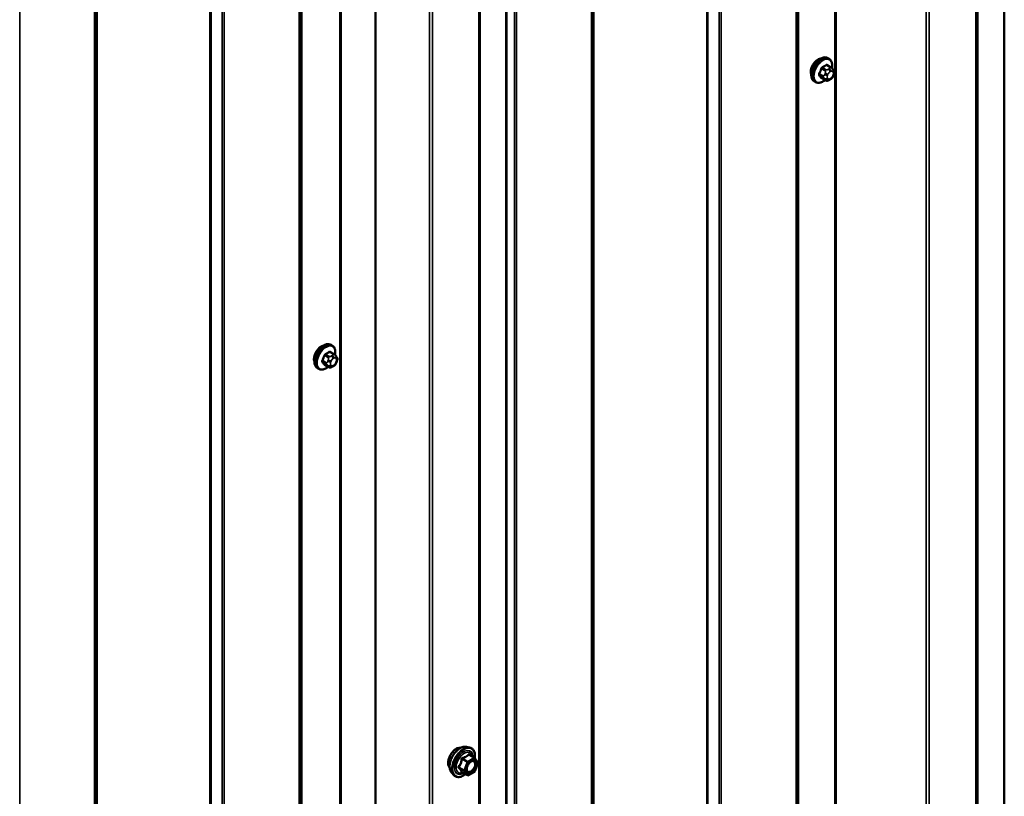
# Model space of a CAD drawing. Units: inches. Extents: x 0.6 to 33.4, y 0.6 to 21.4.
# Drawn here: x 27.5 to 29.9, y 14.1 to 16 of the extents above; entities that cross this region are included whole.
import ezdxf

# ---------------------------------------------------------------- set-up
doc = ezdxf.new("R2010")
doc.units = ezdxf.units.IN
doc.header["$LTSCALE"] = 2
doc.header["$MEASUREMENT"] = 0
doc.layers.add('Visible (ANSI)', color=7, linetype='Continuous', lineweight=50)
doc.layers.add('Visible Narrow (ANSI)', color=7, linetype='Continuous', lineweight=35)

msp = doc.modelspace()

# ---------------------------------------------------------------- linework, layer by layer
at = {"layer": 'Visible (ANSI)'}
for p, q in [((29.93238, 12.76525), (29.93238, 19.29722)), ((29.86463, 19.2715), (29.86463, 12.73953)), ((28.63897, 18.56387), (28.63897, 12.0319)), ((28.38119, 11.97294), (28.38119, 18.50492)), ((29.50479, 15.93065), (29.4957, 15.9359)), ((29.50011, 15.95194), (29.49728, 15.95358)), ((29.50984, 15.92563), (29.51092, 15.92409)), ((29.51153, 15.91266), (29.51045, 15.90987)), ((29.46678, 15.89421), (29.46395, 15.89584)), ((29.4911, 15.89875), (29.48201, 15.904)), ((29.50331, 15.90117), (29.50115, 15.89992)), ((28.27913, 15.22302), (28.27005, 15.22827)), ((28.27446, 15.24431), (28.27163, 15.24595)), ((28.28419, 15.218), (28.28527, 15.21646)), ((28.28588, 15.20503), (28.28479, 15.20224)), ((28.24112, 15.18658), (28.2383, 15.18821)), ((28.26545, 15.19112), (28.25636, 15.19637)), ((28.27766, 15.19354), (28.2755, 15.19229)), ((28.60566, 14.25406), (28.61353, 14.25246)), ((28.62532, 14.22682), (28.61224, 14.23437)), ((28.62609, 14.22612), (28.6336, 14.21543)), ((28.63387, 14.21318), (28.62636, 14.19382)), ((28.56897, 14.19052), (28.5743, 14.18451)), ((28.6079, 14.18394), (28.59481, 14.19149)), ((28.62532, 14.19261), (28.6103, 14.18394))]:
    msp.add_line(p, q, dxfattribs=at)
for centre, start, end in [((28.62412, 14.22474), 35.10391, 60), ((28.63163, 14.21405), 338.79398, 35.10391), ((28.6091, 14.18602), 240, 300), ((28.62412, 14.19469), 300, 338.79398)]:
    msp.add_arc(centre, 0.0024, start, end, dxfattribs=at)
for centre in [(29.47284, 15.9292), (28.24718, 15.22157)]:
    msp.add_ellipse(centre, major_axis=(0.01257, 0.02177), ratio=0.5773503, start_param=0.4159912, end_param=2.7256015, dxfattribs=at)
for points, knots in [([(29.46395, 15.89584), (29.46216, 15.89687), (29.46063, 15.89834), (29.45818, 15.90202), (29.45729, 15.90427), (29.45623, 15.90944), (29.45613, 15.91241), (29.45674, 15.91867), (29.45748, 15.92197), (29.4597, 15.92853), (29.46118, 15.93178), (29.46473, 15.93794), (29.46679, 15.94084), (29.47133, 15.94603), (29.4738, 15.94831), (29.47894, 15.95202), (29.48161, 15.95344), (29.48689, 15.9552), (29.48951, 15.95555), (29.49388, 15.95507), (29.49568, 15.9545), (29.49728, 15.95358)], [4.9741884, 4.9741884, 4.9741884, 4.9741884, 5.2518103, 5.2518103, 5.5508417, 5.5508417, 5.8787388, 5.8787388, 6.2123508, 6.2123508, 6.5438581, 6.5438581, 6.8743026, 6.8743026, 7.2057899, 7.2057899, 7.5393848, 7.5393848, 7.8672685, 7.8672685, 8.115781, 8.115781, 8.115781, 8.115781]), ([(29.50011, 15.95194), (29.5019, 15.95091), (29.50343, 15.94944), (29.50588, 15.94576), (29.50676, 15.94351), (29.50782, 15.93834), (29.50793, 15.93537), (29.50752, 15.93116), (29.50736, 15.93003), (29.50715, 15.92889)], [1.8325957, 1.8325957, 1.8325957, 1.8325957, 2.1102177, 2.1102177, 2.409249, 2.409249, 2.7371461, 2.7371461, 2.8543638, 2.8543638, 2.8543638, 2.8543638]), ([(29.51045, 15.90987), (29.50984, 15.90831), (29.50923, 15.9068), (29.50814, 15.90504), (29.50791, 15.9047), (29.50751, 15.90422), (29.50736, 15.90406), (29.50698, 15.90367), (29.50675, 15.90347), (29.50621, 15.90303), (29.50591, 15.90281), (29.50487, 15.90209), (29.5041, 15.90162), (29.50331, 15.90117)], [0, 0, 0, 0, 0.09701132, 0.09701132, 0.11992605, 0.11992605, 0.13282142, 0.13282142, 0.1519633, 0.1519633, 0.17726961, 0.17726961, 0.23848092, 0.23848092, 0.23848092, 0.23848092]), ([(29.50479, 15.93065), (29.50508, 15.93048), (29.50539, 15.9303), (29.50594, 15.92991), (29.50619, 15.92973), (29.50663, 15.92937), (29.50683, 15.9292), (29.50724, 15.92881), (29.50746, 15.92859), (29.50782, 15.9282), (29.50797, 15.92803), (29.50838, 15.92755), (29.50862, 15.92726), (29.50921, 15.9265), (29.50954, 15.92605), (29.50984, 15.92563)], [0, 0, 0, 0, 0.02253627, 0.02253627, 0.04087028, 0.04087028, 0.05538828, 0.05538828, 0.07330019, 0.07330019, 0.08915654, 0.08915654, 0.1176097, 0.1176097, 0.16280179, 0.16280179, 0.16280179, 0.16280179]), ([(29.51092, 15.92409), (29.51123, 15.92365), (29.51154, 15.92319), (29.51207, 15.92234), (29.51229, 15.92196), (29.51263, 15.9213), (29.51275, 15.92105), (29.51294, 15.92058), (29.51301, 15.92036), (29.51318, 15.9197), (29.51323, 15.91922), (29.5132, 15.91829), (29.51313, 15.91783), (29.51286, 15.91656), (29.51262, 15.91575), (29.5121, 15.91418), (29.51182, 15.91341), (29.51153, 15.91266)], [0, 0, 0, 0, 0.0466736, 0.0466736, 0.08169785, 0.08169785, 0.10019633, 0.10019633, 0.11345958, 0.11345958, 0.14022733, 0.14022733, 0.16668756, 0.16668756, 0.2146195, 0.2146195, 0.26185627, 0.26185627, 0.26185627, 0.26185627]), ([(29.48998, 15.8994), (29.48923, 15.89877), (29.48847, 15.89818), (29.48512, 15.89576), (29.48245, 15.89434), (29.47717, 15.89258), (29.47455, 15.89223), (29.47018, 15.89271), (29.46838, 15.89328), (29.46678, 15.89421)], [3.9647689, 3.9647689, 3.9647689, 3.9647689, 4.0641973, 4.0641973, 4.3977922, 4.3977922, 4.7256758, 4.7256758, 4.9741884, 4.9741884, 4.9741884, 4.9741884]), ([(29.50115, 15.89992), (29.50013, 15.89934), (29.49907, 15.89875), (29.49752, 15.89808), (29.49714, 15.89793), (29.49643, 15.89771), (29.49612, 15.89763), (29.49537, 15.89751), (29.49492, 15.8975), (29.49407, 15.89757), (29.49367, 15.89766), (29.49275, 15.89794), (29.49224, 15.89815), (29.49153, 15.89851), (29.49131, 15.89863), (29.4911, 15.89875)], [0, 0, 0, 0, 0.07975721, 0.07975721, 0.10437466, 0.10437466, 0.12296051, 0.12296051, 0.14788663, 0.14788663, 0.17263521, 0.17263521, 0.20631935, 0.20631935, 0.22235234, 0.22235234, 0.22235234, 0.22235234]), ([(28.2383, 15.18821), (28.23651, 15.18924), (28.23498, 15.19071), (28.23252, 15.19439), (28.23164, 15.19664), (28.23058, 15.20181), (28.23047, 15.20478), (28.23109, 15.21104), (28.23182, 15.21434), (28.23404, 15.2209), (28.23552, 15.22415), (28.23907, 15.23031), (28.24114, 15.23321), (28.24568, 15.2384), (28.24815, 15.24068), (28.25329, 15.24439), (28.25596, 15.24581), (28.26124, 15.24757), (28.26386, 15.24792), (28.26823, 15.24744), (28.27003, 15.24687), (28.27163, 15.24595)], [4.9741884, 4.9741884, 4.9741884, 4.9741884, 5.2518103, 5.2518103, 5.5508417, 5.5508417, 5.8787388, 5.8787388, 6.2123508, 6.2123508, 6.5438581, 6.5438581, 6.8743026, 6.8743026, 7.2057899, 7.2057899, 7.5393848, 7.5393848, 7.8672685, 7.8672685, 8.115781, 8.115781, 8.115781, 8.115781]), ([(28.27446, 15.24431), (28.27625, 15.24328), (28.27778, 15.24181), (28.28023, 15.23813), (28.28111, 15.23588), (28.28217, 15.23071), (28.28228, 15.22774), (28.28187, 15.22353), (28.28171, 15.2224), (28.28149, 15.22126)], [1.8325957, 1.8325957, 1.8325957, 1.8325957, 2.1102177, 2.1102177, 2.409249, 2.409249, 2.7371461, 2.7371461, 2.8543638, 2.8543638, 2.8543638, 2.8543638]), ([(28.27913, 15.22302), (28.27943, 15.22285), (28.27974, 15.22267), (28.28029, 15.22228), (28.28054, 15.2221), (28.28098, 15.22174), (28.28118, 15.22156), (28.28159, 15.22118), (28.2818, 15.22096), (28.28217, 15.22057), (28.28232, 15.2204), (28.28273, 15.21992), (28.28297, 15.21963), (28.28356, 15.21887), (28.28389, 15.21842), (28.28419, 15.218)], [0, 0, 0, 0, 0.02253627, 0.02253627, 0.04087028, 0.04087028, 0.05538828, 0.05538828, 0.07330019, 0.07330019, 0.08915654, 0.08915654, 0.1176097, 0.1176097, 0.16280179, 0.16280179, 0.16280179, 0.16280179]), ([(28.28527, 15.21646), (28.28558, 15.21602), (28.28589, 15.21556), (28.28642, 15.2147), (28.28664, 15.21433), (28.28698, 15.21367), (28.2871, 15.21342), (28.28729, 15.21295), (28.28736, 15.21273), (28.28753, 15.21207), (28.28758, 15.21159), (28.28754, 15.21066), (28.28747, 15.2102), (28.28721, 15.20893), (28.28697, 15.20812), (28.28645, 15.20655), (28.28617, 15.20578), (28.28588, 15.20503)], [0, 0, 0, 0, 0.0466736, 0.0466736, 0.08169785, 0.08169785, 0.10019633, 0.10019633, 0.11345958, 0.11345958, 0.14022733, 0.14022733, 0.16668756, 0.16668756, 0.2146195, 0.2146195, 0.26185627, 0.26185627, 0.26185627, 0.26185627]), ([(28.26432, 15.19177), (28.26358, 15.19114), (28.26282, 15.19055), (28.25947, 15.18813), (28.2568, 15.18671), (28.25151, 15.18495), (28.24889, 15.1846), (28.24453, 15.18508), (28.24273, 15.18565), (28.24112, 15.18658)], [3.9647689, 3.9647689, 3.9647689, 3.9647689, 4.0641973, 4.0641973, 4.3977922, 4.3977922, 4.7256758, 4.7256758, 4.9741884, 4.9741884, 4.9741884, 4.9741884]), ([(28.2755, 15.19229), (28.27448, 15.1917), (28.27341, 15.19112), (28.27187, 15.19045), (28.27149, 15.1903), (28.27078, 15.19008), (28.27047, 15.19), (28.26971, 15.18988), (28.26927, 15.18987), (28.26842, 15.18994), (28.26801, 15.19003), (28.26709, 15.19031), (28.26658, 15.19052), (28.26588, 15.19088), (28.26566, 15.191), (28.26545, 15.19112)], [0, 0, 0, 0, 0.07975721, 0.07975721, 0.10437466, 0.10437466, 0.12296051, 0.12296051, 0.14788663, 0.14788663, 0.17263521, 0.17263521, 0.20631935, 0.20631935, 0.22235234, 0.22235234, 0.22235234, 0.22235234]), ([(28.28479, 15.20224), (28.28419, 15.20068), (28.28357, 15.19917), (28.28249, 15.19741), (28.28226, 15.19707), (28.28186, 15.19659), (28.28171, 15.19643), (28.28133, 15.19604), (28.2811, 15.19584), (28.28056, 15.1954), (28.28026, 15.19518), (28.27922, 15.19446), (28.27844, 15.19399), (28.27766, 15.19354)], [0, 0, 0, 0, 0.09701132, 0.09701132, 0.11992605, 0.11992605, 0.13282142, 0.13282142, 0.1519633, 0.1519633, 0.17726961, 0.17726961, 0.23848092, 0.23848092, 0.23848092, 0.23848092]), ([(28.56415, 14.2036), (28.56374, 14.20406), (28.56336, 14.20457), (28.56198, 14.20674), (28.56127, 14.2087), (28.56048, 14.21315), (28.56044, 14.21568), (28.56106, 14.22099), (28.56172, 14.22378), (28.56367, 14.22933), (28.56495, 14.23208), (28.56801, 14.23729), (28.56978, 14.23975), (28.57364, 14.24412), (28.57573, 14.24604), (28.58005, 14.24914), (28.58228, 14.25032), (28.58664, 14.25178), (28.58879, 14.25207), (28.59117, 14.25183), (28.59155, 14.25177), (28.59192, 14.2517)], [5.6894727, 5.6894727, 5.6894727, 5.6894727, 5.7909072, 5.7909072, 6.0999016, 6.0999016, 6.4256683, 6.4256683, 6.7535463, 6.7535463, 7.0801067, 7.0801067, 7.4061037, 7.4061037, 7.732744, 7.732744, 8.0606802, 8.0606802, 8.3858374, 8.3858374, 8.4476943, 8.4476943, 8.4476943, 8.4476943]), ([(28.56897, 14.19052), (28.56735, 14.19235), (28.56614, 14.1946), (28.56443, 14.19991), (28.56403, 14.20303), (28.56414, 14.20977), (28.56468, 14.2134), (28.56665, 14.22075), (28.56807, 14.22445), (28.57164, 14.23158), (28.57377, 14.235), (28.57857, 14.24123), (28.58122, 14.24405), (28.58682, 14.24879), (28.58976, 14.25072), (28.59568, 14.25344), (28.59865, 14.25424), (28.60294, 14.25443), (28.60433, 14.25433), (28.60566, 14.25406)], [5.6884082, 5.6884082, 5.6884082, 5.6884082, 5.9803936, 5.9803936, 6.3020273, 6.3020273, 6.6341058, 6.6341058, 6.9648941, 6.9648941, 7.2942246, 7.2942246, 7.6239053, 7.6239053, 7.9554641, 7.9554641, 8.2861597, 8.2861597, 8.4487588, 8.4487588, 8.4487588, 8.4487588]), ([(28.61353, 14.25246), (28.61606, 14.25194), (28.61836, 14.25081), (28.62214, 14.24747), (28.62364, 14.24529), (28.62581, 14.24002), (28.62644, 14.2369), (28.62669, 14.23111), (28.62655, 14.22858), (28.62618, 14.22598)], [2.1655735, 2.1655735, 2.1655735, 2.1655735, 2.4719009, 2.4719009, 2.7746332, 2.7746332, 3.0934503, 3.0934503, 3.3176277, 3.3176277, 3.3176277, 3.3176277]), ([(28.60694, 14.19345), (28.60652, 14.19426), (28.60622, 14.19534), (28.60599, 14.19778), (28.60603, 14.19911), (28.60647, 14.20195), (28.60686, 14.20347), (28.60798, 14.20654), (28.60871, 14.20809), (28.61043, 14.21104), (28.61142, 14.21245), (28.61356, 14.21495), (28.61469, 14.21604), (28.61696, 14.21782), (28.6181, 14.2185), (28.62021, 14.21942), (28.62119, 14.21966), (28.62206, 14.21971), (28.62208, 14.21972), (28.62211, 14.21972)], [5.8562372, 5.8562372, 5.8562372, 5.8562372, 6.1806184, 6.1806184, 6.4754799, 6.4754799, 6.7729937, 6.7729937, 7.0747302, 7.0747302, 7.3779996, 7.3779996, 7.679591, 7.679591, 7.9768112, 7.9768112, 8.271911, 8.271911, 8.2809298, 8.2809298, 8.2809298, 8.2809298]), ([(28.6033, 14.18659), (28.60171, 14.18536), (28.60009, 14.18427), (28.59538, 14.18158), (28.59228, 14.18039), (28.58636, 14.17932), (28.58353, 14.17943), (28.57857, 14.18093), (28.57641, 14.18227), (28.57454, 14.18424), (28.57442, 14.18437), (28.5743, 14.18451)], [4.5453782, 4.5453782, 4.5453782, 4.5453782, 4.7177831, 4.7177831, 5.0434168, 5.0434168, 5.3636974, 5.3636974, 5.6671991, 5.6671991, 5.6884082, 5.6884082, 5.6884082, 5.6884082]), ([(28.59445, 14.19163), (28.59445, 14.19163), (28.59445, 14.19163), (28.59447, 14.19163), (28.59451, 14.19162), (28.59463, 14.19158), (28.59472, 14.19155), (28.59481, 14.19149)], [0.050221333, 0.050221333, 0.050221333, 0.050221333, 0.053570787, 0.053570787, 0.06338584, 0.06338584, 0.07248921, 0.07248921, 0.07248921, 0.07248921])]:
    msp.add_open_spline(points, degree=3, knots=knots, dxfattribs=at)
at = {"layer": 'Visible Narrow (ANSI)'}
for p, q in [((29.86708, 12.89301), (29.86708, 19.42498)), ((29.86213, 12.73605), (29.86213, 19.26802)), ((29.51395, 12.68804), (29.51395, 19.22001)), ((29.51764, 12.68873), (29.51764, 19.2207)), ((29.73998, 12.6684), (29.73998, 19.20037)), ((29.74735, 12.66978), (29.74735, 19.20175)), ((29.42371, 12.63512), (29.42371, 19.16709)), ((29.42494, 12.63665), (29.42494, 19.16862)), ((29.41884, 12.6162), (29.41884, 19.14817)), ((29.4213, 12.61925), (29.4213, 19.15122)), ((29.23405, 12.50951), (29.23405, 19.04148)), ((29.19863, 12.50599), (29.19863, 19.03796)), ((29.20127, 12.5067), (29.20127, 19.03867)), ((29.22876, 12.50809), (29.22876, 19.04006)), ((28.91894, 12.3437), (28.91894, 18.87567)), ((28.92018, 12.34522), (28.92018, 18.8772)), ((28.91407, 12.32477), (28.91407, 18.85674)), ((28.91654, 12.32782), (28.91654, 18.8598)), ((28.72929, 12.21808), (28.72929, 18.75006)), ((28.70254, 12.215), (28.70254, 18.74697)), ((28.70519, 12.21571), (28.70519, 18.74768)), ((28.724, 12.21666), (28.724, 18.74863)), ((28.63648, 12.02842), (28.63648, 18.56039)), ((28.29319, 11.98323), (28.29319, 18.51521)), ((28.29688, 11.98393), (28.29688, 18.5159)), ((28.51433, 11.96077), (28.51433, 18.49274)), ((28.5217, 11.96215), (28.5217, 18.49412)), ((28.19806, 11.92749), (28.19806, 18.45946)), ((28.19929, 11.92902), (28.19929, 18.46099)), ((28.19318, 11.90856), (28.19318, 18.44054)), ((28.19565, 11.91162), (28.19565, 18.44359)), ((27.97297, 11.79836), (27.97297, 18.33033)), ((27.97562, 11.79907), (27.97562, 18.33104)), ((28.00311, 11.80046), (28.00311, 18.33243)), ((28.0084, 11.80188), (28.0084, 18.33385)), ((27.69329, 11.63606), (27.69329, 18.16804)), ((27.69452, 11.63759), (27.69452, 18.16956)), ((27.68842, 11.61714), (27.68842, 18.14911)), ((27.69089, 11.62019), (27.69089, 18.15217)), ((27.50364, 11.51045), (27.50364, 18.04243)), ((29.49376, 15.93567), (29.50279, 15.93046)), ((29.4858, 15.90933), (29.47678, 15.91454)), ((29.47678, 15.91127), (29.4858, 15.90606)), ((29.48162, 15.92703), (29.49065, 15.92182)), ((29.4931, 15.92486), (29.48407, 15.93007)), ((29.49039, 15.91603), (29.48931, 15.91324)), ((29.49634, 15.91077), (29.49743, 15.91356)), ((29.50065, 15.92735), (29.49848, 15.9261)), ((29.50225, 15.91956), (29.50442, 15.92082)), ((29.50925, 15.92038), (29.51033, 15.91884)), ((29.51033, 15.91241), (29.50925, 15.90962)), ((29.49065, 15.89917), (29.48162, 15.90438)), ((29.48931, 15.90245), (29.49039, 15.90091)), ((29.49743, 15.9028), (29.49634, 15.90434)), ((29.50442, 15.90361), (29.50225, 15.90236)), ((28.26015, 15.2017), (28.25112, 15.20691)), ((28.25597, 15.2194), (28.265, 15.21418)), ((28.26745, 15.21723), (28.25842, 15.22244)), ((28.26474, 15.2084), (28.26366, 15.20561)), ((28.26811, 15.22804), (28.27713, 15.22283)), ((28.27069, 15.20314), (28.27178, 15.20593)), ((28.275, 15.21972), (28.27283, 15.21847)), ((28.2766, 15.21193), (28.27877, 15.21318)), ((28.28359, 15.21275), (28.28468, 15.21121)), ((28.28468, 15.20478), (28.28359, 15.20199)), ((28.25112, 15.20364), (28.26015, 15.19843)), ((28.265, 15.19154), (28.25597, 15.19675)), ((28.26366, 15.19482), (28.26474, 15.19328)), ((28.27178, 15.19516), (28.27069, 15.19671)), ((28.27877, 15.19598), (28.2766, 15.19473)), ((28.61127, 14.23411), (28.62412, 14.2267)), ((28.59478, 14.22361), (28.60763, 14.21619)), ((28.6091, 14.21802), (28.59625, 14.22544)), ((28.60763, 14.21619), (28.60012, 14.19683)), ((28.60328, 14.19572), (28.6108, 14.21508)), ((28.62412, 14.2267), (28.6091, 14.21802)), ((28.6108, 14.21508), (28.62582, 14.22376)), ((28.62582, 14.22376), (28.63333, 14.21307)), ((28.63333, 14.21307), (28.62582, 14.19371)), ((28.60012, 14.19683), (28.58727, 14.20425)), ((28.58727, 14.20229), (28.60012, 14.19487)), ((28.60763, 14.18419), (28.59478, 14.19161)), ((28.60012, 14.19487), (28.60763, 14.18419)), ((28.6108, 14.18504), (28.60328, 14.19572)), ((28.62582, 14.19371), (28.6108, 14.18504))]:
    msp.add_line(p, q, dxfattribs=at)
for centre, major_axis, ratio, start_param, end_param in [((29.48061, 15.92471), (-0.01667, -0.02887), 0.5773503, 3.1415927, 6.2831853), ((29.48344, 15.92308), (-0.01667, -0.02887), 0.5773503, 3.1415927, 6.2831853), ((29.4852, 15.92206), (-0.01581, -0.02738), 0.5773503, 2.1358827, 7.2774852), ((29.42677, 15.96963), (-0.08684, 0), 0.5773503, 2.2783949, 2.4339941), ((29.42677, 15.96875), (0.08815, 0), 0.5773503, 5.4199876, 5.5755867), ((29.49376, 15.93676), (-0.00075, 0.00111), 0.6204762, 0.9360492, 2.3141477), ((29.49703, 15.93647), (-0.00106, -0.00081), 0.7414172, 5.2254585, 6.1180828), ((29.43715, 15.9687), (-0.06769, 0.05441), 0.2113249, 3.8121464, 3.8513065), ((29.41639, 15.95672), (-0.00773, -0.0865), 0.7886751, 1.1421173, 1.2977165), ((29.47596, 15.91461), (0.00121, -0.00056), 0.2555579, 0.9540482, 2.3321467), ((29.47596, 15.91026), (0.00106, 0.00081), 0.7414172, 0.3203717, 1.6984702), ((29.41639, 15.94289), (0.06769, -0.05441), 0.2113249, 0.5541147, 0.7097139), ((29.41705, 15.95666), (0.00784, 0.0878), 0.7886751, 4.28371, 4.4393091), ((29.41705, 15.94371), (-0.06871, 0.05523), 0.2113249, 3.6957074, 3.8513065), ((29.4808, 15.9271), (-0.00127, 0.0004), 0.1658133, 4.0684645, 5.446563), ((29.48407, 15.93116), (0.00059, -0.0012), 0.5307316, 4.1556766, 5.5337751), ((29.48825, 15.90911), (-0.002, -0.00346), 0.5773503, 4.9741884, 6.0213859), ((29.49257, 15.91295), (0.00497, -0.00193), 0.2113249, 4.0804747, 5.651271), ((29.49366, 15.91574), (-0.00497, 0.00193), 0.2113249, 0.938882, 2.5096783), ((29.4931, 15.9216), (0.002, 0.00346), 0.5773503, 0.7853982, 1.8325957), ((29.50117, 15.91034), (-0.00394, -0.00683), 0.5773503, 4.9741884, 6.0213859), ((29.50225, 15.91313), (0.00394, 0.00683), 0.5773503, 0.7853982, 1.8325957), ((29.49848, 15.92174), (0.00267, -0.00462), 0.5773503, 0.7853982, 2.3561945), ((29.50065, 15.92299), (-0.00267, 0.00462), 0.5773503, 3.9269908, 5.4977871), ((29.50279, 15.92719), (0.002, 0.00346), 0.5773503, 0, 0.7853982), ((29.50442, 15.91438), (0.00394, 0.00683), 0.5773503, 6.0213859, 7.0685835), ((29.50442, 15.91005), (-0.00394, -0.00683), 0.5773503, 0.7853982, 1.8325957), ((29.50547, 15.92256), (0.00436, 0.00307), 0.7886751, 5.0632684, 6.2831853), ((29.50547, 15.9118), (0.00497, -0.00193), 0.2113249, 5.651271, 6.2831853), ((29.50656, 15.92102), (0.00436, 0.00307), 0.7886751, 5.0632684, 6.2831853), ((29.5055, 15.91284), (0.00394, 0.00683), 0.5773503, 4.9741884, 6.0213859), ((29.50656, 15.91459), (0.00497, -0.00193), 0.2113249, 5.651271, 6.2831853), ((29.4808, 15.90337), (0.00113, 0.00071), 0.8311618, 0.3898609, 1.7679594), ((29.49257, 15.90651), (-0.00436, -0.00307), 0.7886751, 0.3508794, 1.9216757), ((29.49366, 15.90497), (-0.00436, -0.00307), 0.7886751, 0.3508794, 1.9216757), ((29.4931, 15.90222), (-0.002, -0.00346), 0.5773503, 6.0213859, 6.2831853), ((29.50225, 15.9088), (-0.00394, -0.00683), 0.5773503, 6.0213859, 7.0685835), ((29.49848, 15.90454), (0.00267, -0.00462), 0.5773503, 0, 0.7853982), ((29.50065, 15.90579), (0.00267, -0.00462), 0.5773503, 0, 0.7853982), ((28.25496, 15.21708), (-0.01667, -0.02887), 0.5773503, 3.1415927, 6.2831853), ((28.25779, 15.21544), (-0.01667, -0.02887), 0.5773503, 3.1415927, 6.2831853), ((28.25955, 15.21443), (-0.01581, -0.02738), 0.5773503, 2.1358827, 7.2774852), ((28.20112, 15.262), (-0.08684, 0), 0.5773503, 2.2783949, 2.4339941), ((28.26811, 15.22913), (-0.00075, 0.00111), 0.6204762, 0.9360492, 2.3141477), ((28.27137, 15.22883), (-0.00106, -0.00081), 0.7414172, 5.2254585, 6.1180828), ((28.2115, 15.26107), (-0.06769, 0.05441), 0.2113249, 3.8121464, 3.8513065), ((28.19074, 15.24909), (-0.00773, -0.0865), 0.7886751, 1.1421173, 1.2977165), ((28.25031, 15.20698), (0.00121, -0.00056), 0.2555579, 0.9540482, 2.3321467), ((28.1914, 15.24903), (0.00784, 0.0878), 0.7886751, 4.28371, 4.4393091), ((28.25515, 15.21947), (-0.00127, 0.0004), 0.1658133, 4.0684645, 5.446563), ((28.25842, 15.22353), (0.00059, -0.0012), 0.5307316, 4.1556766, 5.5337751), ((28.20112, 15.26112), (0.08815, 0), 0.5773503, 5.4199876, 5.5755867), ((28.26692, 15.20532), (0.00497, -0.00193), 0.2113249, 4.0804747, 5.651271), ((28.268, 15.20811), (-0.00497, 0.00193), 0.2113249, 0.938882, 2.5096783), ((28.26745, 15.21397), (0.002, 0.00346), 0.5773503, 0.7853982, 1.8325957), ((28.2766, 15.2055), (0.00394, 0.00683), 0.5773503, 0.7853982, 1.8325957), ((28.27283, 15.21411), (0.00267, -0.00462), 0.5773503, 0.7853982, 2.3561945), ((28.275, 15.21536), (-0.00267, 0.00462), 0.5773503, 3.9269908, 5.4977871), ((28.27713, 15.21956), (0.002, 0.00346), 0.5773503, 0, 0.7853982), ((28.27877, 15.20675), (0.00394, 0.00683), 0.5773503, 6.0213859, 7.0685835), ((28.27982, 15.21493), (0.00436, 0.00307), 0.7886751, 5.0632684, 6.2831853), ((28.28091, 15.21339), (0.00436, 0.00307), 0.7886751, 5.0632684, 6.2831853), ((28.27985, 15.20521), (0.00394, 0.00683), 0.5773503, 4.9741884, 6.0213859), ((28.28091, 15.20696), (0.00497, -0.00193), 0.2113249, 5.651271, 6.2831853), ((28.25031, 15.20263), (0.00106, 0.00081), 0.7414172, 0.3203717, 1.6984702), ((28.19074, 15.23526), (0.06769, -0.05441), 0.2113249, 0.5541147, 0.7097139), ((28.1914, 15.23608), (-0.06871, 0.05523), 0.2113249, 3.6957074, 3.8513065), ((28.25515, 15.19574), (0.00113, 0.00071), 0.8311618, 0.3898609, 1.7679594), ((28.2626, 15.20148), (-0.002, -0.00346), 0.5773503, 4.9741884, 6.0213859), ((28.26692, 15.19888), (-0.00436, -0.00307), 0.7886751, 0.3508794, 1.9216757), ((28.268, 15.19734), (-0.00436, -0.00307), 0.7886751, 0.3508794, 1.9216757), ((28.26745, 15.19459), (-0.002, -0.00346), 0.5773503, 6.0213859, 6.2831853), ((28.27552, 15.20271), (-0.00394, -0.00683), 0.5773503, 4.9741884, 6.0213859), ((28.2766, 15.20117), (-0.00394, -0.00683), 0.5773503, 6.0213859, 7.0685835), ((28.27283, 15.19691), (0.00267, -0.00462), 0.5773503, 0, 0.7853982), ((28.275, 15.19816), (0.00267, -0.00462), 0.5773503, 0, 0.7853982), ((28.27877, 15.20242), (-0.00394, -0.00683), 0.5773503, 0.7853982, 1.8325957), ((28.27982, 15.20417), (0.00497, -0.00193), 0.2113249, 5.651271, 6.2831853), ((28.58097, 14.22595), (-0.01417, -0.02454), 0.5773503, 3.3535374, 6.0712406), ((28.59086, 14.22025), (-0.01868, -0.03236), 0.5773503, 3.3322137, 6.0925643), ((28.5977, 14.21629), (-0.01998, -0.0346), 0.5773503, 3.3322137, 6.0925643), ((28.59889, 14.21561), (-0.01933, -0.03349), 0.5773503, 2.2016566, 7.2194205), ((28.59889, 14.21561), (0.01621, 0.02808), 0.5773503, 5.4975062, 10.2104571), ((28.59999, 14.21497), (-0.01407, -0.02437), 0.5773503, 2.5227558, 6.9020222), ((28.61127, 14.23607), (-0.00184, 0.00154), 0.7354565, 1.175016, 2.1216326), ((28.61421, 14.23581), (-0.00176, -0.00163), 0.5541429, 5.5932454, 6.1714459), ((28.59331, 14.22374), (-0.00239, 0.00024), 0.009094, 4.0502968, 4.9969134), ((28.59625, 14.2274), (0.00064, -0.00231), 0.3546411, 4.671027, 5.6176437), ((28.6091, 14.21606), (-0.0012, -0.00208), 0.5773503, 3.9269908, 4.9741884), ((28.6091, 14.21606), (0.00224, -0.00087), 0.2113249, 4.0804747, 5.651271), ((28.6091, 14.21606), (-0.0012, 0.00208), 0.5773503, 3.9269908, 5.4977871), ((28.61811, 14.21597), (-0.0012, 0.00208), 0.5768814, 0.5312497, 0.7849926), ((28.62412, 14.22474), (0.0012, 0.00208), 0.5773503, 0, 0.7853982), ((28.62412, 14.22474), (0.0012, -0.00208), 0.5773503, 0.7853982, 2.3561945), ((28.62412, 14.22474), (0.00196, 0.00138), 0.7886751, 5.0632684, 6.2831853), ((28.63163, 14.21405), (0.00196, 0.00138), 0.7886751, 5.0632684, 6.2831853), ((28.63163, 14.21405), (0.00224, -0.00087), 0.2113249, 5.651271, 6.2831853), ((28.5858, 14.20438), (0.00189, -0.00148), 0.3899094, 1.028375, 1.9749917), ((28.5858, 14.20046), (0.00176, 0.00163), 0.5541429, 0.2566768, 1.2032934), ((28.59331, 14.18978), (0.0023, 0.00068), 0.9349583, 0.6381218, 1.5847384), ((28.60159, 14.1967), (-0.0012, -0.00208), 0.5773503, 4.9741884, 6.0213859), ((28.60159, 14.1967), (-0.00224, 0.00087), 0.2113249, 0.938882, 2.5096783), ((28.60159, 14.1967), (-0.00196, -0.00138), 0.7886751, 0.3508794, 1.9216757), ((28.6091, 14.18602), (-0.00196, -0.00138), 0.7886751, 0.3508794, 1.9216757), ((28.6091, 14.18602), (-0.0012, -0.00208), 0.5773503, 6.0213859, 6.2831853), ((28.6091, 14.18602), (0.0012, -0.00208), 0.5773503, 0, 0.7853982), ((28.62412, 14.19469), (0.0012, -0.00208), 0.5773503, 0, 0.7853982), ((28.62412, 14.19469), (0.00224, -0.00087), 0.2113249, 5.651271, 6.2831853)]:
    msp.add_ellipse(centre, major_axis=major_axis, ratio=ratio, start_param=start_param, end_param=end_param, dxfattribs=at)
msp.add_ellipse((28.61831, 14.2044), major_axis=(0.00917, 0.01589), ratio=0.5773503, dxfattribs=at)
for points, knots in [([(29.49598, 15.93675), (29.49589, 15.93687), (29.49579, 15.93698), (29.49534, 15.93738), (29.49494, 15.93756), (29.49416, 15.93761), (29.4938, 15.93755), (29.49321, 15.93731), (29.49299, 15.93719), (29.49276, 15.93704)], [-0.10594378, -0.10594378, -0.10594378, -0.10594378, -0.09268701, -0.09268701, -0.05149278, -0.05149278, -0.01980492, -0.01980492, 0, 0, 0, 0]), ([(29.49376, 15.93567), (29.49392, 15.93579), (29.49409, 15.93588), (29.49453, 15.93606), (29.4948, 15.93611), (29.49529, 15.93608), (29.4955, 15.93601), (29.4957, 15.9359)], [0, 0, 0, 0, 0.019804916, 0.019804916, 0.051492782, 0.051492782, 0.079431459, 0.079431459, 0.079431459, 0.079431459]), ([(29.47523, 15.91523), (29.47514, 15.91502), (29.47505, 15.91482), (29.47476, 15.91399), (29.47465, 15.91336), (29.47466, 15.91233), (29.47474, 15.91192), (29.47497, 15.91132), (29.47509, 15.91112), (29.47523, 15.91094)], [-0.10594378, -0.10594378, -0.10594378, -0.10594378, -0.09268701, -0.09268701, -0.05149278, -0.05149278, -0.01980492, -0.01980492, 0, 0, 0, 0]), ([(29.47678, 15.91127), (29.47667, 15.91142), (29.47657, 15.91158), (29.47638, 15.91203), (29.47632, 15.91235), (29.47631, 15.91313), (29.4764, 15.91361), (29.47664, 15.91424), (29.4767, 15.91439), (29.47678, 15.91454)], [0, 0, 0, 0, 0.01980492, 0.01980492, 0.05149278, 0.05149278, 0.09268701, 0.09268701, 0.10594378, 0.10594378, 0.10594378, 0.10594378]), ([(29.48322, 15.93153), (29.48305, 15.93144), (29.48287, 15.93134), (29.48217, 15.93088), (29.48167, 15.93042), (29.48091, 15.92945), (29.48062, 15.92898), (29.48023, 15.92817), (29.4801, 15.92785), (29.48, 15.92753)], [-0.10594378, -0.10594378, -0.10594378, -0.10594378, -0.09268701, -0.09268701, -0.05149278, -0.05149278, -0.01980492, -0.01980492, 0, 0, 0, 0]), ([(29.48162, 15.92703), (29.48169, 15.92727), (29.48179, 15.92752), (29.48207, 15.92814), (29.48229, 15.9285), (29.48287, 15.92924), (29.48326, 15.92959), (29.4838, 15.92994), (29.48393, 15.93001), (29.48407, 15.93007)], [0, 0, 0, 0, 0.01980492, 0.01980492, 0.05149278, 0.05149278, 0.09268701, 0.09268701, 0.10594378, 0.10594378, 0.10594378, 0.10594378]), ([(29.48, 15.90415), (29.48007, 15.90404), (29.48015, 15.90394), (29.48051, 15.90359), (29.48089, 15.90343), (29.48167, 15.90338), (29.48205, 15.90343), (29.48252, 15.90357), (29.48259, 15.9036), (29.48267, 15.90362)], [-0.105943778, -0.105943778, -0.105943778, -0.105943778, -0.092687007, -0.092687007, -0.051492782, -0.051492782, -0.019804916, -0.019804916, -0.014154518, -0.014154518, -0.014154518, -0.014154518]), ([(29.48201, 15.904), (29.48193, 15.90405), (29.48186, 15.9041), (29.48173, 15.90423), (29.48167, 15.9043), (29.48162, 15.90438)], [0.079431459, 0.079431459, 0.079431459, 0.079431459, 0.092687007, 0.092687007, 0.105943778, 0.105943778, 0.105943778, 0.105943778]), ([(28.27033, 15.22912), (28.27024, 15.22924), (28.27014, 15.22935), (28.26969, 15.22975), (28.26929, 15.22993), (28.26851, 15.22998), (28.26815, 15.22992), (28.26756, 15.22968), (28.26733, 15.22956), (28.26711, 15.22941)], [-0.10594378, -0.10594378, -0.10594378, -0.10594378, -0.09268701, -0.09268701, -0.05149278, -0.05149278, -0.01980492, -0.01980492, 0, 0, 0, 0]), ([(28.26811, 15.22804), (28.26827, 15.22815), (28.26844, 15.22825), (28.26888, 15.22843), (28.26915, 15.22848), (28.26963, 15.22845), (28.26985, 15.22838), (28.27005, 15.22827)], [0, 0, 0, 0, 0.019804916, 0.019804916, 0.051492782, 0.051492782, 0.079431459, 0.079431459, 0.079431459, 0.079431459]), ([(28.24958, 15.20759), (28.24948, 15.20739), (28.2494, 15.20719), (28.24911, 15.20636), (28.24899, 15.20573), (28.24901, 15.2047), (28.24909, 15.20429), (28.24932, 15.20369), (28.24944, 15.20349), (28.24958, 15.2033)], [-0.10594378, -0.10594378, -0.10594378, -0.10594378, -0.09268701, -0.09268701, -0.05149278, -0.05149278, -0.01980492, -0.01980492, 0, 0, 0, 0]), ([(28.25112, 15.20364), (28.25101, 15.20379), (28.25092, 15.20395), (28.25073, 15.2044), (28.25067, 15.20472), (28.25066, 15.2055), (28.25075, 15.20598), (28.25098, 15.20661), (28.25105, 15.20676), (28.25112, 15.20691)], [0, 0, 0, 0, 0.01980492, 0.01980492, 0.05149278, 0.05149278, 0.09268701, 0.09268701, 0.10594378, 0.10594378, 0.10594378, 0.10594378]), ([(28.25757, 15.2239), (28.25739, 15.22381), (28.25722, 15.22371), (28.25652, 15.22325), (28.25602, 15.22279), (28.25525, 15.22181), (28.25496, 15.22135), (28.25458, 15.22054), (28.25445, 15.22022), (28.25435, 15.2199)], [-0.10594378, -0.10594378, -0.10594378, -0.10594378, -0.09268701, -0.09268701, -0.05149278, -0.05149278, -0.01980492, -0.01980492, 0, 0, 0, 0]), ([(28.25597, 15.2194), (28.25604, 15.21964), (28.25613, 15.21989), (28.25642, 15.22051), (28.25664, 15.22087), (28.25722, 15.22161), (28.2576, 15.22196), (28.25815, 15.22231), (28.25828, 15.22238), (28.25842, 15.22244)], [0, 0, 0, 0, 0.01980492, 0.01980492, 0.05149278, 0.05149278, 0.09268701, 0.09268701, 0.10594378, 0.10594378, 0.10594378, 0.10594378]), ([(28.25435, 15.19652), (28.25442, 15.19641), (28.2545, 15.19631), (28.25486, 15.19596), (28.25524, 15.1958), (28.25602, 15.19575), (28.2564, 15.1958), (28.25687, 15.19594), (28.25694, 15.19597), (28.25701, 15.19599)], [-0.105943778, -0.105943778, -0.105943778, -0.105943778, -0.092687007, -0.092687007, -0.051492782, -0.051492782, -0.019804916, -0.019804916, -0.014154518, -0.014154518, -0.014154518, -0.014154518]), ([(28.25636, 15.19637), (28.25628, 15.19642), (28.25621, 15.19647), (28.25607, 15.1966), (28.25602, 15.19667), (28.25597, 15.19675)], [0.079431459, 0.079431459, 0.079431459, 0.079431459, 0.092687007, 0.092687007, 0.105943778, 0.105943778, 0.105943778, 0.105943778]), ([(28.60952, 14.23542), (28.6091, 14.23488), (28.60865, 14.23435), (28.60697, 14.23258), (28.60553, 14.23142), (28.60384, 14.23043), (28.60214, 14.22945), (28.60017, 14.22865), (28.59719, 14.22773), (28.59631, 14.22749), (28.5954, 14.22727)], [-0.79343171, -0.79343171, -0.79343171, -0.79343171, -0.73407951, -0.73407951, -0.58703534, -0.58703534, -0.58703534, -0.43999117, -0.43999117, -0.38063897, -0.38063897, -0.38063897, -0.38063897]), ([(28.59625, 14.22544), (28.59719, 14.2257), (28.59811, 14.22598), (28.60123, 14.22703), (28.60332, 14.22793), (28.60514, 14.22898), (28.60696, 14.23003), (28.60851, 14.23124), (28.61034, 14.23304), (28.61082, 14.23357), (28.61127, 14.23411)], [0.38063897, 0.38063897, 0.38063897, 0.38063897, 0.43999117, 0.43999117, 0.58703534, 0.58703534, 0.58703534, 0.73407951, 0.73407951, 0.79343171, 0.79343171, 0.79343171, 0.79343171]), ([(28.61228, 14.23517), (28.61207, 14.23541), (28.61185, 14.2356), (28.61128, 14.23597), (28.61093, 14.23608), (28.61035, 14.23604), (28.61011, 14.23595), (28.60976, 14.23569), (28.60963, 14.23556), (28.60952, 14.23542)], [-0.097231966, -0.097231966, -0.097231966, -0.097231966, -0.074882683, -0.074882683, -0.041601491, -0.041601491, -0.016000573, -0.016000573, 0, 0, 0, 0]), ([(28.61127, 14.23411), (28.6113, 14.23421), (28.61134, 14.23429), (28.61147, 14.23445), (28.61157, 14.23451), (28.61185, 14.23454), (28.61204, 14.23448), (28.61224, 14.23437)], [0, 0, 0, 0, 0.016000573, 0.016000573, 0.041601491, 0.041601491, 0.07248921, 0.07248921, 0.07248921, 0.07248921]), ([(28.59264, 14.22383), (28.59257, 14.22284), (28.59247, 14.22185), (28.59199, 14.21847), (28.59142, 14.21612), (28.59057, 14.21394), (28.58972, 14.21175), (28.58859, 14.20971), (28.58674, 14.20708), (28.58617, 14.20635), (28.58558, 14.20564)], [-0.79389075, -0.79389075, -0.79389075, -0.79389075, -0.73452768, -0.73452768, -0.58748351, -0.58748351, -0.58748351, -0.44043934, -0.44043934, -0.38107627, -0.38107627, -0.38107627, -0.38107627]), ([(28.58727, 14.20425), (28.58786, 14.20501), (28.58843, 14.20579), (28.59032, 14.20861), (28.59149, 14.21079), (28.5924, 14.21314), (28.59331, 14.21548), (28.59395, 14.21798), (28.59454, 14.22154), (28.59468, 14.22258), (28.59478, 14.22361)], [0.38107627, 0.38107627, 0.38107627, 0.38107627, 0.44043934, 0.44043934, 0.58748351, 0.58748351, 0.58748351, 0.73452768, 0.73452768, 0.79389075, 0.79389075, 0.79389075, 0.79389075]), ([(28.5954, 14.22727), (28.59506, 14.22718), (28.59474, 14.22705), (28.59398, 14.22661), (28.59358, 14.22623), (28.59305, 14.22543), (28.59288, 14.22504), (28.59271, 14.22437), (28.59266, 14.2241), (28.59264, 14.22383)], [-0.097231966, -0.097231966, -0.097231966, -0.097231966, -0.074882683, -0.074882683, -0.041601491, -0.041601491, -0.016000573, -0.016000573, 0, 0, 0, 0]), ([(28.59478, 14.22361), (28.59476, 14.22377), (28.59476, 14.22393), (28.5948, 14.22431), (28.59487, 14.22453), (28.59513, 14.22497), (28.59536, 14.22516), (28.59582, 14.22537), (28.59603, 14.22542), (28.59625, 14.22544)], [0, 0, 0, 0, 0.016000573, 0.016000573, 0.041601491, 0.041601491, 0.074882683, 0.074882683, 0.097231966, 0.097231966, 0.097231966, 0.097231966]), ([(28.61641, 14.21695), (28.61781, 14.21776), (28.61923, 14.21822), (28.62206, 14.21839), (28.62345, 14.21789), (28.62539, 14.21592), (28.626, 14.21455), (28.62646, 14.21133), (28.62636, 14.20953), (28.62554, 14.20592), (28.62487, 14.20414), (28.62322, 14.20094), (28.62228, 14.19951), (28.62033, 14.19713), (28.61936, 14.19616), (28.61771, 14.19483), (28.61706, 14.19439), (28.61642, 14.19402), (28.61543, 14.19344), (28.61443, 14.19304), (28.61196, 14.1925), (28.61054, 14.19266), (28.60834, 14.19393), (28.60751, 14.19498), (28.60642, 14.19802), (28.60633, 14.2002), (28.60685, 14.20306), (28.60697, 14.20358), (28.60711, 14.2041)], [-0.8356439, -0.8356439, -0.8356439, -0.8356439, -0.7228785, -0.7228785, -0.5843537, -0.5843537, -0.4580668, -0.4580668, -0.3396703, -0.3396703, -0.2306045, -0.2306045, -0.1346235, -0.1346235, -0.0517783, -0.0517783, 0, 0, 0, 0.0802803, 0.0802803, 0.2087287, 0.2087287, 0.3306097, 0.3306097, 0.4799833, 0.4799833, 0.5125787, 0.5125787, 0.5125787, 0.5125787]), ([(28.60694, 14.19345), (28.60751, 14.19233), (28.60831, 14.19146), (28.61059, 14.19016), (28.61222, 14.18997), (28.61507, 14.19059), (28.61622, 14.19105), (28.61737, 14.19172), (28.6181, 14.19214), (28.61885, 14.19266), (28.62075, 14.19419), (28.62187, 14.19531), (28.62412, 14.19805), (28.6252, 14.1997), (28.62711, 14.20339), (28.62787, 14.20545), (28.62882, 14.20961), (28.62894, 14.21168), (28.62841, 14.21539), (28.62771, 14.21697), (28.62548, 14.21923), (28.62389, 14.21981), (28.62211, 14.21972)], [-0.3046059, -0.3046059, -0.3046059, -0.3046059, -0.2087287, -0.2087287, -0.0802803, -0.0802803, 0, 0, 0, 0.0517783, 0.0517783, 0.1346235, 0.1346235, 0.2306045, 0.2306045, 0.3396703, 0.3396703, 0.4580668, 0.4580668, 0.5843537, 0.5843537, 0.7218426, 0.7218426, 0.7218426, 0.7218426]), ([(28.61297, 14.21424), (28.613, 14.21428), (28.61303, 14.21431), (28.61413, 14.2154), (28.61528, 14.21629), (28.61641, 14.21695)], [0.741468068, 0.741468068, 0.741468068, 0.741468068, 0.744142609, 0.744142609, 0.835643919, 0.835643919, 0.835643919, 0.835643919]), ([(28.58558, 14.20564), (28.58536, 14.20538), (28.58518, 14.20509), (28.58486, 14.20435), (28.58478, 14.20389), (28.58488, 14.2031), (28.58499, 14.20278), (28.58529, 14.20229), (28.58543, 14.20212), (28.58558, 14.20196)], [-0.097231966, -0.097231966, -0.097231966, -0.097231966, -0.074882683, -0.074882683, -0.041601491, -0.041601491, -0.016000573, -0.016000573, 0, 0, 0, 0]), ([(28.58558, 14.20196), (28.58617, 14.20137), (28.58674, 14.20078), (28.58859, 14.1988), (28.58972, 14.19746), (28.59057, 14.19625), (28.59142, 14.19505), (28.59199, 14.19397), (28.59247, 14.19263), (28.59257, 14.19227), (28.59264, 14.19192)], [-0.79389075, -0.79389075, -0.79389075, -0.79389075, -0.73452768, -0.73452768, -0.58748351, -0.58748351, -0.58748351, -0.44043934, -0.44043934, -0.38107627, -0.38107627, -0.38107627, -0.38107627]), ([(28.58727, 14.20229), (28.58716, 14.2024), (28.58706, 14.20251), (28.58685, 14.2028), (28.58677, 14.20299), (28.5867, 14.20341), (28.58676, 14.20365), (28.58698, 14.20401), (28.58711, 14.20414), (28.58727, 14.20425)], [0, 0, 0, 0, 0.016000573, 0.016000573, 0.041601491, 0.041601491, 0.074882683, 0.074882683, 0.097231966, 0.097231966, 0.097231966, 0.097231966]), ([(28.59478, 14.19161), (28.59468, 14.19196), (28.59454, 14.19234), (28.59395, 14.19372), (28.59331, 14.19486), (28.5924, 14.19616), (28.59149, 14.19745), (28.59032, 14.19889), (28.58843, 14.20103), (28.58786, 14.20166), (28.58727, 14.20229)], [0.38107627, 0.38107627, 0.38107627, 0.38107627, 0.44043934, 0.44043934, 0.58748351, 0.58748351, 0.58748351, 0.73452768, 0.73452768, 0.79389075, 0.79389075, 0.79389075, 0.79389075]), ([(28.59264, 14.19192), (28.59267, 14.19179), (28.59274, 14.19168), (28.59304, 14.19146), (28.59333, 14.19139), (28.59399, 14.19139), (28.59433, 14.19142), (28.59472, 14.1915), (28.59475, 14.19151), (28.59477, 14.19151)], [-0.097231966, -0.097231966, -0.097231966, -0.097231966, -0.074882683, -0.074882683, -0.041601491, -0.041601491, -0.016000573, -0.016000573, -0.014137847, -0.014137847, -0.014137847, -0.014137847]), ([(28.59481, 14.19149), (28.59481, 14.19149), (28.59481, 14.1915), (28.59476, 14.19153), (28.59475, 14.19157), (28.59478, 14.19161)], [0.07248921, 0.07248921, 0.07248921, 0.07248921, 0.074882683, 0.074882683, 0.097231966, 0.097231966, 0.097231966, 0.097231966])]:
    msp.add_open_spline(points, degree=3, knots=knots, dxfattribs=at)
for points, degree in [([(29.48931, 15.91324), (29.48743, 15.90839), (29.4858, 15.90933)], 2), ([(29.49065, 15.92182), (29.49227, 15.92088), (29.49039, 15.91603)], 2), ([(29.49848, 15.9261), (29.49472, 15.92393), (29.4931, 15.92486)], 2), ([(29.50279, 15.93046), (29.50441, 15.92952), (29.50065, 15.92735)], 2), ([(29.4858, 15.90606), (29.48743, 15.90513), (29.48931, 15.90245)], 2), ([(29.49039, 15.90091), (29.49227, 15.89823), (29.49065, 15.89917)], 2), ([(28.26366, 15.20561), (28.26178, 15.20076), (28.26015, 15.2017)], 2), ([(28.265, 15.21418), (28.26662, 15.21325), (28.26474, 15.2084)], 2), ([(28.27283, 15.21847), (28.26907, 15.21629), (28.26745, 15.21723)], 2), ([(28.27713, 15.22283), (28.27876, 15.22189), (28.275, 15.21972)], 2), ([(28.26015, 15.19843), (28.26178, 15.1975), (28.26366, 15.19482)], 2), ([(28.26474, 15.19328), (28.26662, 15.1906), (28.265, 15.19154)], 2), ([(28.61374, 14.2335), (28.61327, 14.23405), (28.61279, 14.23461), (28.61228, 14.23517)], 3)]:
    msp.add_open_spline(points, degree=degree, dxfattribs=at)

doc.saveas('drawing.dxf')
